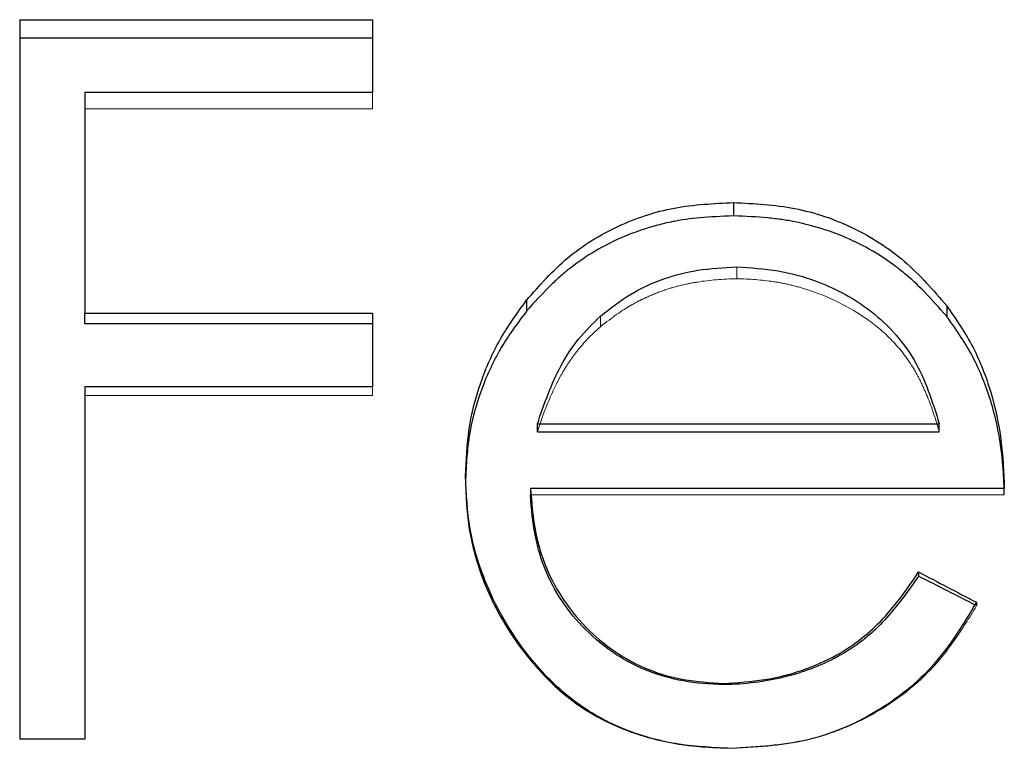
# Model space of a CAD drawing. Units: millimetres. Extents: x 250 to 14600, y 250 to 10250.
# Drawn here: x 4077 to 4078, y 5734 to 5735 of the extents above; entities that cross this region are included whole.
import ezdxf

# ---------------------------------------------------------------- set-up
doc = ezdxf.new("R2010")
doc.units = ezdxf.units.MM
doc.header["$LTSCALE"] = 50
doc.linetypes.add('HIDDEN', pattern=[1.905, 1.27, -0.635])

msp = doc.modelspace()

# ---------------------------------------------------------------- linework, layer by layer
at = {"color": 7, "linetype": 'Continuous', "lineweight": 25}
for p, q in [((4076.8575, 5734.7681), (4077.2441, 5734.7681)), ((4076.8575, 5734.7681), (4076.8575, 5733.9796)), ((4077.2441, 5734.7681), (4077.2441, 5734.6882)), ((4076.8575, 5734.7484), (4077.2441, 5734.7484)), ((4076.9287, 5734.6882), (4076.9287, 5734.4466)), ((4077.2441, 5734.6882), (4076.9287, 5734.6882)), ((4077.6394, 5734.5677), (4077.6394, 5734.553)), ((4077.4127, 5734.4605), (4077.4127, 5734.4485)), ((4076.9287, 5734.4466), (4077.2441, 5734.4466)), ((4076.9287, 5734.435), (4076.9287, 5734.4466)), ((4077.2441, 5734.4466), (4077.2441, 5734.3657)), ((4077.873, 5734.4545), (4077.873, 5734.4427)), ((4076.9287, 5734.435), (4077.2441, 5734.435)), ((4076.9287, 5734.3657), (4076.9287, 5733.9796)), ((4077.2441, 5734.3657), (4076.9287, 5734.3657)), ((4077.4246, 5734.3252), (4077.8649, 5734.3252)), ((4077.4246, 5734.3165), (4077.4246, 5734.3252)), ((4077.4246, 5734.3165), (4077.8649, 5734.3165)), ((4077.8649, 5734.3165), (4077.8649, 5734.3252)), ((4077.3459, 5734.2678), (4077.3459, 5734.2606)), ((4077.9361, 5734.2541), (4077.4171, 5734.2541)), ((4077.4171, 5734.2541), (4077.4171, 5734.2473)), ((4077.8423, 5734.1627), (4077.8423, 5734.1581)), ((4077.9056, 5734.1295), (4077.9056, 5734.1258)), ((4077.6288, 5734.0406), (4077.6288, 5734.0391)), ((4076.9287, 5733.9796), (4076.8575, 5733.9796)), ((4077.6377, 5733.9694), (4077.6377, 5733.9697))]:
    msp.add_line(p, q, dxfattribs=at)
at = {"color": 7, "linetype": 'HIDDEN', "lineweight": 18}
for p, q in [((4077.2441, 5734.6705), (4077.2441, 5734.6882)), ((4077.2441, 5734.6705), (4076.9287, 5734.6705)), ((4077.6431, 5734.4842), (4077.6431, 5734.4971)), ((4077.4936, 5734.4316), (4077.4936, 5734.4432)), ((4077.2441, 5734.356), (4077.2441, 5734.3657)), ((4077.2441, 5734.356), (4076.9287, 5734.356)), ((4077.9361, 5734.2541), (4077.9361, 5734.2473)), ((4077.9361, 5734.2473), (4077.4171, 5734.2473))]:
    msp.add_line(p, q, dxfattribs=at)
at = {"color": 7, "linetype": 'Continuous', "lineweight": 25}
for points, knots in [([(4077.4127, 5734.4605), (4077.427, 5734.4768), (4077.4557, 5734.5094), (4077.5118, 5734.5437), (4077.5742, 5734.5646), (4077.6177, 5734.5666), (4077.6394, 5734.5677)], [0, 0, 0, 0, 0.250061, 0.499929, 0.749864, 1, 1, 1, 1]), ([(4077.6394, 5734.5677), (4077.662, 5734.5665), (4077.707, 5734.5642), (4077.7716, 5734.5422), (4077.8289, 5734.5055), (4077.8583, 5734.4715), (4077.873, 5734.4545)], [0, 0, 0, 0, 0.250114, 0.500044, 0.74991, 1, 1, 1, 1]), ([(4077.6394, 5734.553), (4077.6122, 5734.5522), (4077.5906, 5734.5502), (4077.5726, 5734.5467), (4077.5692, 5734.546), (4077.5639, 5734.5448), (4077.5612, 5734.5441), (4077.5533, 5734.5421), (4077.5481, 5734.5406), (4077.5327, 5734.5357), (4077.5226, 5734.5318), (4077.4933, 5734.5185), (4077.475, 5734.5073), (4077.4558, 5734.4921), (4077.4547, 5734.4911), (4077.4513, 5734.4882), (4077.4496, 5734.4867), (4077.4443, 5734.482), (4077.4407, 5734.4785), (4077.4294, 5734.4672), (4077.4213, 5734.4585), (4077.4127, 5734.4485)], [0, 0, 0, 0, 0.25, 0.25, 0.28125, 0.28125, 0.3125, 0.3125, 0.375, 0.375, 0.5, 0.5, 0.75, 0.75, 0.78125, 0.78125, 0.8125, 0.8125, 0.875, 0.875, 1, 1, 1, 1]), ([(4077.873, 5734.4427), (4077.856, 5734.4629), (4077.8406, 5734.4787), (4077.825, 5734.4915), (4077.8222, 5734.4937), (4077.8177, 5734.4972), (4077.8154, 5734.4989), (4077.8086, 5734.5038), (4077.8039, 5734.507), (4077.7899, 5734.5159), (4077.7802, 5734.5212), (4077.7507, 5734.535), (4077.7294, 5734.5419), (4077.7037, 5734.5472), (4077.7021, 5734.5474), (4077.6974, 5734.5483), (4077.6949, 5734.5486), (4077.6874, 5734.5497), (4077.6822, 5734.5503), (4077.6654, 5734.5519), (4077.653, 5734.5526), (4077.6394, 5734.553)], [0, 0, 0, 0, 0.25, 0.25, 0.28125, 0.28125, 0.3125, 0.3125, 0.375, 0.375, 0.5, 0.5, 0.75, 0.75, 0.78125, 0.78125, 0.8125, 0.8125, 0.875, 0.875, 1, 1, 1, 1]), ([(4077.4936, 5734.4432), (4077.5043, 5734.4515), (4077.5256, 5734.4682), (4077.5621, 5734.4849), (4077.6016, 5734.495), (4077.6287, 5734.4964), (4077.6431, 5734.4971)], [0, 0, 0, 0, 0.250094, 0.500138, 0.734666, 1, 1, 1, 1]), ([(4077.6431, 5734.4971), (4077.6583, 5734.4962), (4077.6875, 5734.4945), (4077.7367, 5734.4809), (4077.7912, 5734.4527), (4077.8421, 5734.3981), (4077.8573, 5734.3495), (4077.8649, 5734.3252)], [0, 0, 0, 0, 0.149793, 0.287349, 0.500718, 0.749862, 1, 1, 1, 1]), ([(4077.3459, 5734.2678), (4077.3466, 5734.2851), (4077.3481, 5734.3199), (4077.3613, 5734.3705), (4077.3822, 5734.4184), (4077.4025, 5734.4465), (4077.4127, 5734.4605)], [0, 0, 0, 0, 0.250052, 0.500015, 0.749963, 1, 1, 1, 1]), ([(4077.4127, 5734.4485), (4077.4, 5734.4321), (4077.3904, 5734.418), (4077.3821, 5734.4036), (4077.3796, 5734.399), (4077.3757, 5734.3914), (4077.3739, 5734.3876), (4077.3686, 5734.376), (4077.3654, 5734.3682), (4077.3569, 5734.3443), (4077.3526, 5734.3277), (4077.3492, 5734.307), (4077.3489, 5734.3045), (4077.3481, 5734.2971), (4077.3477, 5734.2931), (4077.3467, 5734.2805), (4077.3462, 5734.271), (4077.3459, 5734.2606)], [0, 0, 0, 0, 0.25, 0.25, 0.3125, 0.3125, 0.375, 0.375, 0.5, 0.5, 0.75, 0.75, 0.8125, 0.8125, 0.875, 0.875, 1, 1, 1, 1]), ([(4077.873, 5734.4545), (4077.8833, 5734.4396), (4077.9035, 5734.4102), (4077.9225, 5734.3599), (4077.934, 5734.3077), (4077.9354, 5734.272), (4077.9361, 5734.2541)], [0, 0, 0, 0, 0.253314, 0.499823, 0.749849, 1, 1, 1, 1]), ([(4077.4246, 5734.3252), (4077.4322, 5734.347), (4077.4435, 5734.3798), (4077.4689, 5734.4188), (4077.4854, 5734.435), (4077.4936, 5734.4432)], [0, 0, 0, 0, 0.499955, 0.749012, 1, 1, 1, 1]), ([(4077.9361, 5734.2473), (4077.9355, 5734.2691), (4077.9342, 5734.2865), (4077.932, 5734.3025), (4077.9312, 5734.3079), (4077.9296, 5734.3165), (4077.9288, 5734.3207), (4077.926, 5734.3335), (4077.9238, 5734.3419), (4077.9161, 5734.367), (4077.9093, 5734.3838), (4077.8944, 5734.4122), (4077.8848, 5734.4271), (4077.873, 5734.4427)], [0, 0, 0, 0, 0.25, 0.25, 0.3125, 0.3125, 0.375, 0.375, 0.5, 0.5, 0.75, 0.75, 1, 1, 1, 1]), ([(4077.6377, 5733.9694), (4077.6182, 5733.9702), (4077.5793, 5733.9718), (4077.5226, 5733.9871), (4077.4704, 5734.0143), (4077.4126, 5734.0669), (4077.3711, 5734.1347), (4077.3486, 5734.2095), (4077.3468, 5734.2483), (4077.3459, 5734.2678)], [0, 0, 0, 0, 0.125195, 0.250303, 0.374861, 0.500395, 0.749701, 0.874821, 1, 1, 1, 1]), ([(4077.3459, 5734.2606), (4077.3466, 5734.2375), (4077.3483, 5734.2186), (4077.3517, 5734.2004), (4077.3528, 5734.1951), (4077.355, 5734.186), (4077.3562, 5734.1815), (4077.3602, 5734.1678), (4077.3634, 5734.1587), (4077.3745, 5734.1311), (4077.3828, 5734.1153), (4077.4031, 5734.0832), (4077.4149, 5734.0679), (4077.455, 5734.0241), (4077.4865, 5734.0027), (4077.5416, 5733.9819), (4077.5595, 5733.9773), (4077.582, 5733.9737), (4077.5833, 5733.9735), (4077.5872, 5733.973), (4077.5893, 5733.9727), (4077.5957, 5733.972), (4077.6002, 5733.9716), (4077.6148, 5733.9704), (4077.6256, 5733.9699), (4077.6377, 5733.9697)], [0, 0, 0, 0, 0.125, 0.125, 0.15625, 0.15625, 0.1875, 0.1875, 0.25, 0.25, 0.375, 0.375, 0.5, 0.5, 0.75, 0.75, 0.875, 0.875, 0.890625, 0.890625, 0.90625, 0.90625, 0.9375, 0.9375, 1, 1, 1, 1]), ([(4077.4171, 5734.2541), (4077.4183, 5734.2392), (4077.4204, 5734.2114), (4077.4352, 5734.1574), (4077.4738, 5734.0985), (4077.532, 5734.0584), (4077.586, 5734.0432), (4077.614, 5734.0415), (4077.6288, 5734.0406)], [0, 0, 0, 0, 0.134507, 0.250644, 0.499993, 0.749365, 0.867118, 1, 1, 1, 1]), ([(4077.6288, 5734.0391), (4077.5972, 5734.0398), (4077.5699, 5734.0447), (4077.541, 5734.0561), (4077.5341, 5734.0592), (4077.5219, 5734.0655), (4077.516, 5734.0689), (4077.4988, 5734.0803), (4077.4879, 5734.0891), (4077.4573, 5734.1195), (4077.4428, 5734.1417), (4077.4299, 5734.1739), (4077.4283, 5734.1787), (4077.4249, 5734.1908), (4077.4234, 5734.1972), (4077.4195, 5734.2171), (4077.4179, 5734.2316), (4077.4171, 5734.2473)], [0, 0, 0, 0, 0.25, 0.25, 0.3125, 0.3125, 0.375, 0.375, 0.5, 0.5, 0.75, 0.75, 0.8125, 0.8125, 0.875, 0.875, 1, 1, 1, 1]), ([(4077.6288, 5734.0406), (4077.6438, 5734.0415), (4077.673, 5734.0433), (4077.7149, 5734.054), (4077.7604, 5734.0736), (4077.8058, 5734.1095), (4077.8301, 5734.1449), (4077.8423, 5734.1627)], [0, 0, 0, 0, 0.174825, 0.340164, 0.500362, 0.749682, 1, 1, 1, 1]), ([(4077.8423, 5734.1581), (4077.8284, 5734.1379), (4077.8153, 5734.1212), (4077.8002, 5734.1049), (4077.7959, 5734.1006), (4077.7881, 5734.0935), (4077.784, 5734.0901), (4077.7714, 5734.0805), (4077.7624, 5734.0747), (4077.743, 5734.0643), (4077.7343, 5734.0604), (4077.7149, 5734.053), (4077.7049, 5734.0499), (4077.6739, 5734.0423), (4077.652, 5734.0396), (4077.6288, 5734.0391)], [0, 0, 0, 0, 0.25, 0.25, 0.3125, 0.3125, 0.375, 0.375, 0.5, 0.5, 0.625, 0.625, 0.75, 0.75, 1, 1, 1, 1]), ([(4077.9056, 5734.1295), (4077.8913, 5734.1059), (4077.8629, 5734.0586), (4077.7974, 5734.0064), (4077.7203, 5733.9738), (4077.6652, 5733.9709), (4077.6377, 5733.9694)], [0, 0, 0, 0, 0.2502107, 0.5000165, 0.7498279, 1, 1, 1, 1])]:
    msp.add_open_spline(points, degree=3, knots=knots, dxfattribs=at)
at = {"color": 7, "linetype": 'HIDDEN', "lineweight": 18}
for points, knots in [([(4077.6431, 5734.4842), (4077.6278, 5734.4839), (4077.6136, 5734.4827), (4077.5936, 5734.4795), (4077.5872, 5734.4782), (4077.5748, 5734.4752), (4077.5696, 5734.4737), (4077.5568, 5734.4692), (4077.5506, 5734.4667), (4077.5414, 5734.4625), (4077.5383, 5734.4611), (4077.5324, 5734.458), (4077.5287, 5734.456), (4077.5177, 5734.4497), (4077.5068, 5734.442), (4077.4936, 5734.4316)], [0, 0, 0, 0, 0.25, 0.25, 0.375, 0.375, 0.5, 0.5, 0.625, 0.625, 0.6875, 0.6875, 0.75, 0.75, 1, 1, 1, 1]), ([(4077.8649, 5734.3165), (4077.8609, 5734.3306), (4077.8566, 5734.3433), (4077.8496, 5734.3605), (4077.8472, 5734.3659), (4077.8422, 5734.3761), (4077.8402, 5734.3799), (4077.8306, 5734.3959), (4077.8231, 5734.4058), (4077.8061, 5734.4239), (4077.7958, 5734.4328), (4077.7666, 5734.4534), (4077.7426, 5734.4653), (4077.7125, 5734.4747), (4077.7063, 5734.4763), (4077.6935, 5734.4793), (4077.6885, 5734.4802), (4077.6706, 5734.4828), (4077.6574, 5734.4839), (4077.6431, 5734.4842)], [0, 0, 0, 0, 0.125, 0.125, 0.1875, 0.1875, 0.25, 0.25, 0.375, 0.375, 0.5, 0.5, 0.75, 0.75, 0.8125, 0.8125, 0.875, 0.875, 1, 1, 1, 1]), ([(4077.4936, 5734.4316), (4077.4849, 5734.4239), (4077.4769, 5734.4157), (4077.4662, 5734.4025), (4077.4629, 5734.398), (4077.4565, 5734.3887), (4077.4532, 5734.3832), (4077.4412, 5734.3618), (4077.4324, 5734.341), (4077.4246, 5734.3165)], [0, 0, 0, 0, 0.25, 0.25, 0.375, 0.375, 0.5, 0.5, 1, 1, 1, 1]), ([(4077.6377, 5733.9697), (4077.6697, 5733.9703), (4077.697, 5733.9733), (4077.7251, 5733.9799), (4077.7327, 5733.9819), (4077.7457, 5733.986), (4077.7521, 5733.9883), (4077.7712, 5733.9959), (4077.7835, 5734.0019), (4077.8195, 5734.0228), (4077.8412, 5734.04), (4077.8635, 5734.0645), (4077.8667, 5734.0683), (4077.8743, 5734.078), (4077.8782, 5734.0832), (4077.8898, 5734.0997), (4077.8977, 5734.112), (4077.9056, 5734.1258)], [0, 0, 0, 0, 0.25, 0.25, 0.3125, 0.3125, 0.375, 0.375, 0.5, 0.5, 0.75, 0.75, 0.8125, 0.8125, 0.875, 0.875, 1, 1, 1, 1])]:
    msp.add_open_spline(points, degree=3, knots=knots, dxfattribs=at)
at = {"color": 7, "linetype": 'Continuous', "lineweight": 25}
for points in [[(4077.8423, 5734.1627), (4077.8634, 5734.1516), (4077.8845, 5734.1406), (4077.9056, 5734.1295)], [(4077.9056, 5734.1258), (4077.8845, 5734.1365), (4077.8634, 5734.1473), (4077.8423, 5734.1581)]]:
    msp.add_open_spline(points, degree=3, dxfattribs=at)

doc.saveas('drawing.dxf')
